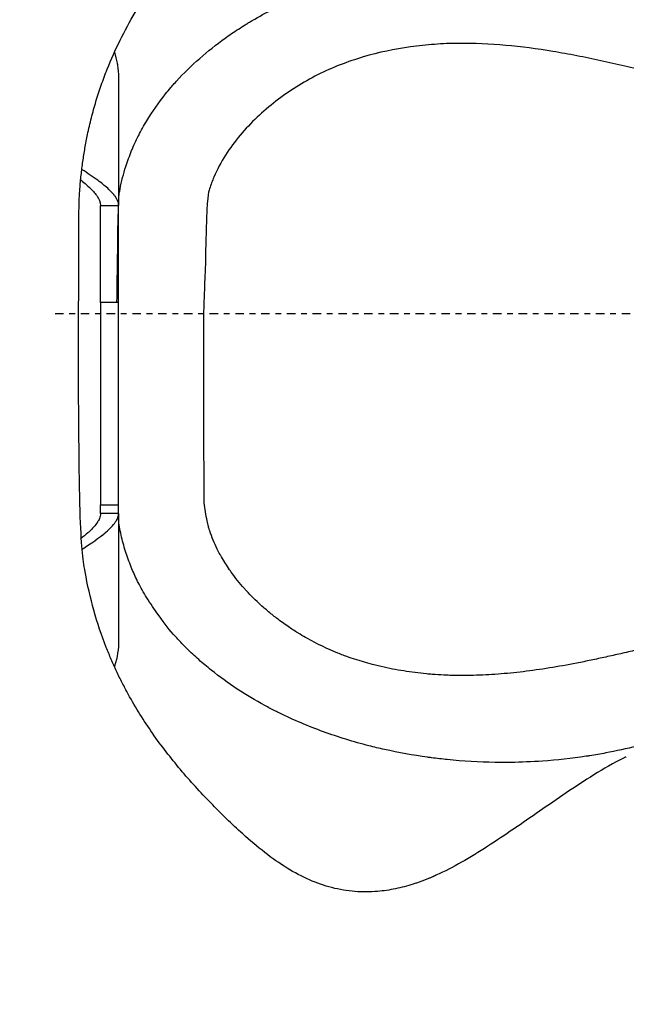
# Model space of a CAD drawing. Units: inches. Extents: x 0 to 827, y 0 to 585.
# Drawn here: x 213 to 224, y 296 to 313 of the extents above; entities that cross this region are included whole.
import ezdxf

# ---------------------------------------------------------------- set-up
doc = ezdxf.new("R2010")
doc.units = ezdxf.units.IN
doc.header["$LTSCALE"] = 5
doc.linetypes.add('AXES2', pattern=[1.125, 0.75, -0.125, 0.125, -0.125])
for name, color, linetype in [('GE-EQUIPMENT_INSERTION', 140, 'Continuous'), ('GE-EQUIPMENT_LIGHT', 141, 'Continuous'), ('GE-MAIN_AXIS', 83, 'AXES2')]:
    doc.layers.add(name, color=color, linetype=linetype)

# ---------------------------------------------------------------- blocks, each defined once
blk = doc.blocks.new('GE-EUR01384')
at = {"layer": 'GE-EQUIPMENT_LIGHT'}
for p, q in [((-103.94, -1020.93), (-47.76, -1020.93)), ((-4.95, -1020.93), (-47.76, -1020.93)), ((-47.76, -1028.93), (-47.76, -1020.93)), ((84.46, -1020.93), (-4.95, -1020.93)), ((-4.95, -1020.93), (-4.95, -1028.93)), ((88.27, -1020.93), (84.46, -1020.93)), ((84.46, -1028.93), (84.46, -1020.93)), ((88.27, -1020.93), (144.45, -1020.93)), ((88.27, -1020.93), (88.27, -1028.93)), ((-4.95, -1028.93), (-47.76, -1028.93)), ((-4.95, -1028.93), (84.46, -1028.93)), ((88.27, -1028.93), (84.46, -1028.93))]:
    blk.add_line(p, q, dxfattribs=at)
for points, knots in [([(-78.68, -1012.09), (-80.87, -1010.98), (-87.28, -1007.42), (-94.22, -1002.53), (-99.13, -998.46), (-100.98, -996.87), (-105.53, -992.83), (-112.87, -985.31), (-120.26, -975.98), (-124.97, -969.1), (-127.21, -965.58), (-128.46, -963.54), (-132.76, -956.37), (-137.32, -947.42), (-141.87, -936.61), (-144.37, -930.03), (-147.4, -921.16), (-149.67, -913.25), (-151.21, -906.95), (-152.82, -900.03), (-154.37, -891.95), (-156.1, -879.79), (-157.25, -868.18), (-157.92, -851.86), (-157.54, -838.98), (-156.79, -829.57), (-155.68, -817.84), (-152.89, -800.52), (-147.99, -782.49), (-144.16, -771.39), (-142.05, -765.88), (-140.46, -762.04), (-139.52, -759.86), (-136.16, -752.26), (-131.55, -743.34), (-124.02, -731.32), (-118.45, -723.62), (-113.61, -717.88), (-111.19, -715.18), (-109.56, -713.4), (-104.74, -708.42), (-98.48, -702.78), (-90.72, -697), (-86.09, -694.03), (-83.43, -692.48), (-81.28, -691.25), (-75.29, -688.06), (-67.88, -685.05), (-60.72, -682.98), (-58.29, -682.39), (-52.17, -681.04), (-7.15, -680.27), (-1.1, -680.15), (0, -680.15)], [0, 0, 0, 0, 0.506728, 1.520185, 1.773549, 1.83689, 2.026913, 3.04037, 4.053826, 4.560555, 4.813919, 4.940601, 5.067283, 6.587468, 7.094196, 7.600924, 8.107653, 9.121109, 9.374473, 9.501155, 10.641294, 11.148022, 12.161479, 13.174935, 14.69512, 14.948484, 15.201849, 17.228762, 18.748947, 19.255675, 19.762403, 20.015767, 20.142449, 20.269131, 21.789316, 22.296045, 23.309501, 23.816229, 23.87957, 24.069594, 24.322958, 25.336414, 25.843143, 26.349871, 26.476553, 26.476553, 26.856599, 27.870056, 28.12342, 28.376784, 28.376784, 29.390241, 29.614549, 29.614549, 29.614549, 29.614549]), ([(119.28, -689.95), (121.49, -691.07), (127.92, -694.66), (136.82, -700.95), (143.6, -706.94), (147.06, -710.33), (151.33, -714.63), (158.03, -722.28), (164.94, -731.93), (169.94, -739.98), (172.27, -744.11), (173.68, -746.73), (174.8, -748.83), (178.02, -755.2), (181.58, -763.29), (184.91, -772.05), (187.93, -780.9), (191.15, -792.13), (193.67, -803.56), (194.97, -811.1), (196.41, -820.43), (197.68, -832.08), (198.24, -845.49), (198.22, -859.49), (197.54, -871.15), (196.46, -880.5), (196.08, -883.42), (195.13, -890.44), (193.47, -899.67), (189.79, -915.01), (187.05, -923.94), (182.25, -937.15), (179.27, -944.2), (175.03, -952.72), (171.72, -959.03), (165.97, -968.69), (159.03, -978.29), (152.88, -985.59), (149.18, -989.55), (145.75, -992.97), (140.46, -997.95), (136.25, -1001.2), (125.23, -1008.86), (120.65, -1011.38), (116.21, -1013.57), (111.7, -1015.59), (106.19, -1017.57), (100.26, -1019.3), (96.02, -1020.25), (92.8, -1020.79), (92.04, -1020.9), (91.9, -1020.93)], [0, 0, 0, 0, 0.506519, 1.519556, 2.279334, 2.405964, 2.532593, 3.545631, 4.558668, 5.065187, 5.571706, 5.571706, 5.698335, 6.078224, 7.091262, 7.59778, 8.104299, 9.117337, 10.130374, 10.636893, 10.763522, 12.156449, 13.169486, 13.676005, 15.195561, 15.70208, 15.70208, 15.828709, 17.221636, 17.728154, 19.247711, 19.247711, 20.767267, 20.893896, 21.273785, 22.286823, 23.29986, 23.806379, 24.312898, 24.439527, 24.819416, 25.832454, 26.338972, 26.845491, 26.908806, 27.35201, 27.858528, 28.111788, 28.618307, 28.744936, 28.773216, 28.773216, 28.773216, 28.773216]), ([(0, -698.62), (0.37, -698.62), (82.05, -698.65), (85.96, -699.04), (89.66, -699.91), (91.81, -700.58), (92.66, -700.86), (94.14, -701.39), (95.37, -701.89), (97.81, -702.97), (100.97, -704.59), (104.14, -706.67), (105.96, -707.99), (106.68, -708.53), (107.92, -709.5), (110.33, -711.51), (114.9, -715.81), (118.42, -719.97), (121.19, -723.66), (122.28, -725.16), (123.34, -726.71), (124.9, -729.07), (126.91, -732.28), (129.25, -736.47), (131.03, -739.93), (132.75, -743.47), (133.98, -746.19), (135.57, -749.91), (137.89, -755.59), (140.36, -762.63), (142.19, -768.46), (142.84, -770.61), (143.16, -771.7), (143.96, -774.42), (144.58, -776.62), (146.23, -782.75), (147.3, -787), (148.4, -791.61), (149.08, -794.48), (149.67, -797.02), (150.7, -801.49), (151.69, -805.9), (152.85, -811.28), (153.72, -815.53), (154.96, -821.8), (156.58, -830.85), (158.22, -842.38), (159.14, -851.64), (159.6, -858.88), (159.87, -866.03), (159.86, -871.73), (159.7, -876.06), (159.59, -878.65), (159.4, -881.64), (158.89, -887.58), (158.36, -891.77), (157.3, -898.41), (155.63, -907.06), (153.04, -915.89), (150.71, -922.2), (148.43, -928.05), (145.41, -934.41), (142.07, -940.1), (140.34, -942.92), (138.06, -946.41), (135.57, -949.85), (133.47, -952.56), (131.58, -954.9), (127.92, -959.13), (124.28, -962.82), (119.44, -967.2), (116.54, -969.55), (113.64, -971.62), (111.46, -973.14), (109.21, -974.57), (106.91, -975.87), (105.75, -976.51), (102.22, -978.34), (98.54, -979.88), (95.13, -980.99), (94.49, -981.19), (94.06, -981.31)], [0.304551, 0.304551, 0.304551, 0.304551, 0.327201, 0.436268, 0.545336, 0.558969, 0.572602, 0.599869, 0.654403, 0.654403, 0.76347, 0.872537, 0.88617, 0.899804, 0.92707, 0.981604, 1.090671, 1.308805, 1.308805, 1.363339, 1.417872, 1.417872, 1.526939, 1.636007, 1.69054, 1.745074, 1.854141, 1.854141, 1.963208, 2.181342, 2.235876, 2.263142, 2.290409, 2.290409, 2.399476, 2.399476, 2.590344, 2.603977, 2.617611, 2.726678, 2.726678, 2.835745, 2.944812, 2.999345, 3.053879, 3.272013, 3.490147, 3.708282, 3.817349, 3.926416, 4.14455, 4.171817, 4.199084, 4.308151, 4.362684, 4.580819, 4.580819, 4.798953, 5.153421, 5.180688, 5.235221, 5.562423, 5.644223, 5.67149, 5.780557, 5.916891, 5.944157, 5.998691, 6.107758, 6.298625, 6.325892, 6.51676, 6.530393, 6.544026, 6.68036, 6.693994, 6.707627, 6.762161, 6.939395, 6.953028, 6.980295, 6.980295, 6.980295, 6.980295]), ([(-53.64, -701.41), (-57.02, -702.71), (-60.1, -704.36), (-65.85, -708.17), (-68.53, -710.32), (-76.06, -717.39), (-80.26, -722.71), (-87.69, -734.19), (-90.83, -740.24), (-96.39, -752.86), (-98.81, -759.43), (-103.17, -773.11), (-105.06, -780.04), (-107.64, -790.51), (-108.46, -794.01), (-110.09, -801.03), (-110.88, -804.55), (-112.41, -811.61), (-113.14, -815.16), (-114.51, -822.19), (-115.15, -825.7), (-116.88, -836.17), (-117.81, -843.12), (-119.07, -857.01), (-119.39, -863.96), (-119.28, -874.47), (-119.14, -877.98), (-118.63, -885.05), (-118.26, -888.59), (-116.79, -899.12), (-115.34, -906.07), (-112.3, -916.36), (-111.14, -919.76), (-108.51, -926.52), (-107.02, -929.88), (-102.13, -939.61), (-98.24, -945.72), (-91.56, -954.37), (-89.17, -957.17), (-84.15, -962.46), (-81.52, -964.96), (-75.96, -969.62), (-73.04, -971.79), (-66.84, -975.72), (-63.61, -977.45), (-58.59, -979.61), (-56.89, -980.25), (-53.4, -981.39), (-51.61, -981.87), (-7.26, -983.04), (-3.65, -983.44), (0, -983.44)], [0, 0, 0, 0, 0.03125, 0.03125, 0.0625, 0.0625, 0.125, 0.125, 0.1875, 0.1875, 0.25, 0.25, 0.3125, 0.3125, 0.34375, 0.34375, 0.375, 0.375, 0.40625, 0.40625, 0.4375, 0.4375, 0.5, 0.5, 0.5625, 0.5625, 0.59375, 0.59375, 0.625, 0.625, 0.6875, 0.6875, 0.71875, 0.71875, 0.75, 0.75, 0.8125, 0.8125, 0.84375, 0.84375, 0.875, 0.875, 0.90625, 0.90625, 0.9375, 0.9375, 0.953125, 0.953125, 0.96875, 0.96875, 1, 1, 1, 1]), ([(196.15, -797.78), (198.49, -802.48), (201.05, -806.86), (206.29, -815.32), (208.98, -819.38), (217.05, -831.34), (222.46, -838.98), (232.84, -854.21), (237.85, -861.77), (244.37, -873.25), (246.32, -876.98), (248.05, -880.83)], [0, 0, 0, 0, 0.125, 0.125, 0.25, 0.25, 0.5, 0.5, 0.75, 0.75, 0.8685142, 0.8685142, 0.8685142, 0.8685142]), ([(-354.21, -851.89), (-354.07, -861.75), (-353.79, -871.67), (-352.59, -894.32), (-351.54, -907.14), (-348.41, -932.83), (-346.35, -945.72), (-340.96, -971.61), (-337.62, -984.6), (-331.36, -1004.19), (-329.06, -1010.75), (-323.97, -1023.87), (-321.2, -1030.4), (-315.21, -1043.39), (-312, -1049.82), (-305.18, -1062.48), (-301.57, -1068.73), (-290.13, -1087.19), (-281.7, -1099.13), (-267.76, -1116.4), (-262.88, -1122.07), (-252.79, -1133.05), (-247.57, -1138.35), (-231.42, -1153.72), (-219.99, -1163.22), (-201.76, -1176.25), (-195.51, -1180.38), (-182.62, -1188.23), (-176, -1191.92), (-155.93, -1202.11), (-142.14, -1207.82), (-120.87, -1214.72), (-113.68, -1216.74), (-99.09, -1220.22), (-91.69, -1221.68), (-69.23, -1225.19), (-54.16, -1226.32), (0, -1226.32)], [0.2006756, 0.2006756, 0.2006756, 0.2006756, 0.25, 0.25, 0.3125, 0.3125, 0.375, 0.375, 0.4375, 0.4375, 0.46875, 0.46875, 0.5, 0.5, 0.53125, 0.53125, 0.5625, 0.5625, 0.625, 0.625, 0.65625, 0.65625, 0.6875, 0.6875, 0.75, 0.75, 0.78125, 0.78125, 0.8125, 0.8125, 0.875, 0.875, 0.90625, 0.90625, 0.9375, 0.9375, 1, 1, 1, 1]), ([(0, -1226.32), (94.87, -1226.32), (110.16, -1225.09), (140.45, -1220.05), (155.16, -1216.29), (183.75, -1206.4), (197.63, -1200.27), (217.83, -1189.34), (224.42, -1185.43), (237.17, -1177.18), (243.37, -1172.83), (261.43, -1159.14), (272.79, -1149.18), (288.85, -1133.09), (294.03, -1127.54), (303.94, -1116.23), (308.69, -1110.46), (322.34, -1092.82), (330.65, -1080.62), (342.01, -1061.76), (345.61, -1055.36), (352.4, -1042.49), (355.58, -1036.02), (361.51, -1023.03), (364.26, -1016.52), (369.34, -1003.46), (371.66, -996.94), (377.95, -977.58), (381.3, -964.86), (386.75, -939.7), (388.83, -927.26), (391.21, -908.74), (391.87, -902.59), (392.98, -890.37), (393.42, -884.3), (394.33, -868.22), (394.63, -858.28), (394.76, -848.32)], [0, 0, 0, 0, 0.0625, 0.0625, 0.125, 0.125, 0.1875, 0.1875, 0.21875, 0.21875, 0.25, 0.25, 0.3125, 0.3125, 0.34375, 0.34375, 0.375, 0.375, 0.4375, 0.4375, 0.46875, 0.46875, 0.5, 0.5, 0.53125, 0.53125, 0.5625, 0.5625, 0.625, 0.625, 0.6875, 0.6875, 0.71875, 0.71875, 0.75, 0.75, 0.8018821, 0.8018821, 0.8018821, 0.8018821]), ([(0, -1038.66), (-0.02, -1038.66), (-0.04, -1038.66), (-0.07, -1038.66), (-0.11, -1038.66), (-0.16, -1038.66), (-0.22, -1038.66), (-0.29, -1038.66), (-0.38, -1038.66), (-0.51, -1038.65), (-0.66, -1038.65), (-0.82, -1038.65), (-1.05, -1038.65), (-1.36, -1038.65), (-1.75, -1038.65), (-2.14, -1038.64), (-2.73, -1038.64), (-3.51, -1038.63), (-4.48, -1038.61), (-5.46, -1038.59), (-6.91, -1038.55), (-47.86, -1038.48), (-50.28, -1038.36), (-52.7, -1038.22), (-56.32, -1037.96), (-61.13, -1037.52), (-67.12, -1036.77), (-73.09, -1035.84), (-79.53, -1034.61), (-86.42, -1033.02), (-93.71, -1031), (-100.88, -1028.67), (-109.95, -1025.28), (-120.78, -1020.45), (-133.11, -1013.73), (-144.87, -1006.12), (-158, -996.29), (-172.06, -983.98), (-186.65, -969.33), (-199.69, -954.34), (-206.92, -942.64), (-210.31, -934.96), (-211.74, -931.13), (-212.89, -927.32), (-214.36, -921.03), (-215.22, -912.34), (-213.99, -897.83), (-210.53, -887.46), (-207.52, -880.77)], [0, 0, 0, 0, 0.000166, 0.000249, 0.000332, 0.00054, 0.000747, 0.000955, 0.001162, 0.001681, 0.002199, 0.002718, 0.003236, 0.004532, 0.005828, 0.007123, 0.008418, 0.011653, 0.014887, 0.018119, 0.021349, 0.029414, 0.03747, 0.045519, 0.053561, 0.073622, 0.093674, 0.11374, 0.13385, 0.159036, 0.184304, 0.209416, 0.234419, 0.281355, 0.32852, 0.37622, 0.42394, 0.497012, 0.570813, 0.643657, 0.71441, 0.732001, 0.749682, 0.767405, 0.785018, 0.837783, 0.891386, 1, 1, 1, 1]), ([(248.05, -880.83), (248.06, -880.84), (248.06, -880.85), (248.07, -880.87), (248.08, -880.89), (248.1, -880.93), (248.12, -880.96), (248.13, -881), (248.16, -881.06), (248.19, -881.14), (248.24, -881.23), (248.28, -881.33), (248.34, -881.47), (248.43, -881.67), (248.53, -881.91), (248.64, -882.15), (248.79, -882.51), (249, -882.99), (249.25, -883.6), (249.5, -884.2), (249.87, -885.11), (250.35, -886.33), (250.91, -887.87), (251.45, -889.41), (252.21, -891.72), (253.11, -894.81), (254.04, -898.71), (254.74, -902.66), (255.25, -906.95), (255.46, -911.61), (255.28, -916.63), (254.66, -921.7), (253.24, -928.37), (250.34, -936.69), (245.08, -946.65), (238.15, -956.52), (228.51, -967.8), (216.31, -980.34), (201.59, -993.81), (185.6, -1006.17), (172.45, -1014.41), (163.05, -1019.39), (157.93, -1021.9), (152.72, -1024.24), (143.88, -1027.87), (131.09, -1032.15), (108.49, -1037.27), (91.08, -1038.66), (0, -1038.66)], [0, 0, 0, 0, 0.000166, 0.000249, 0.000332, 0.00054, 0.000747, 0.000955, 0.001163, 0.001682, 0.002201, 0.00272, 0.003239, 0.004536, 0.005833, 0.00713, 0.008428, 0.01167, 0.014912, 0.018154, 0.021397, 0.0295, 0.037609, 0.045718, 0.053814, 0.07385, 0.093797, 0.113684, 0.133547, 0.157954, 0.182125, 0.206175, 0.230253, 0.275845, 0.321231, 0.367369, 0.414343, 0.484508, 0.554132, 0.623405, 0.692456, 0.711659, 0.730815, 0.749949, 0.76909, 0.826804, 0.884711, 1, 1, 1, 1]), ([(0, -983.44), (0.46, -983.44), (81.32, -983.42), (82.68, -983.34), (86.25, -983.05), (89.76, -982.48), (93.21, -981.56), (94.06, -981.31)], [0, 0, 0, 0, 0.0297839, 0.086728, 0.086728, 0.2575604, 0.3145045, 0.3145045, 0.3145045, 0.3145045]), ([(-5, -1021.7), (-7.12, -1021.57), (-49.48, -1021.24), (-53.14, -1020.66), (-58.08, -1019.73), (-64.11, -1018.17), (-69.94, -1016.03), (-72.81, -1014.83), (-75.09, -1013.85), (-77.04, -1012.92), (-78.68, -1012.09)], [29.956105, 29.956105, 29.956105, 29.956105, 30.391122, 30.644381, 30.707696, 31.404159, 31.910678, 31.973993, 32.037308, 32.417197, 32.417197, 32.417197, 32.417197]), ([(-115.44, -1022.78), (-113.75, -1022.29), (-111.97, -1021.86), (-110.3, -1021.55), (-110.11, -1021.51), (-110.07, -1021.51), (-109.87, -1021.47), (-108.33, -1021.2), (-106.23, -1020.93), (-103.94, -1020.93)], [10.456296, 10.456296, 10.456296, 10.456296, 11.632331, 11.765648, 11.765648, 11.787868, 11.787868, 11.987843, 13.409892, 13.409892, 13.409892, 13.409892]), ([(-47.76, -1020.93), (-49.21, -1020.93), (-50.73, -1021.71), (-52.18, -1022.82), (-52.41, -1023), (-52.5, -1023.08), (-52.52, -1023.09), (-53.73, -1024.07), (-54.97, -1025.34), (-56.48, -1027.13), (-56.7, -1027.38), (-57.54, -1028.41), (-59.65, -1031.15), (-61.95, -1034.55), (-63.63, -1037.2)], [0.093344, 0.093344, 0.093344, 0.093344, 2.457363, 2.752866, 2.900617, 2.900617, 2.937555, 2.937555, 4.821383, 4.821383, 5.116886, 5.116886, 6.003393, 8.015312, 8.015312, 8.015312, 8.015312]), ([(104.14, -1037.2), (101.47, -1033), (99.02, -1029.52), (96.69, -1026.76), (96.58, -1026.64), (94.91, -1024.71), (93.48, -1023.36), (92.17, -1022.43), (92.16, -1022.43), (92.04, -1022.34), (91.78, -1022.17), (91.22, -1021.81), (90.15, -1021.24), (89.07, -1020.93), (88.27, -1020.93)], [7.642498, 7.642498, 7.642498, 7.642498, 10.833075, 10.833075, 10.980671, 10.980671, 13.194602, 13.194602, 13.203826, 13.203826, 13.489792, 13.784983, 14.375365, 15.556128, 15.556128, 15.556128, 15.556128]), ([(144.45, -1020.93), (148.01, -1020.93), (151.84, -1021.58), (155.88, -1022.75), (155.96, -1022.77)], [0.080483, 0.080483, 0.080483, 0.080483, 2.92618, 2.97974, 2.97974, 2.97974, 2.97974]), ([(-58.98, -1037.71), (-58.94, -1037.65), (-58.23, -1036.75), (-57.54, -1035.92), (-56.7, -1034.95), (-56.48, -1034.71), (-54.97, -1033.05), (-53.73, -1031.86), (-52.52, -1030.95), (-52.5, -1030.93), (-52.41, -1030.86), (-52.18, -1030.69), (-50.73, -1029.66), (-49.21, -1028.93), (-47.76, -1028.93)], [9.681342, 9.681342, 9.681342, 9.681342, 9.740526, 10.627033, 10.627033, 10.922536, 10.922536, 12.806364, 12.806364, 12.843302, 12.843302, 12.991053, 13.286556, 15.650576, 15.650576, 15.650576, 15.650576]), ([(88.27, -1028.93), (89.07, -1028.93), (90.15, -1029.22), (91.22, -1029.75), (91.78, -1030.08), (92.04, -1030.25), (92.16, -1030.33), (92.17, -1030.33), (93.48, -1031.2), (94.91, -1032.46), (96.58, -1034.26), (96.69, -1034.38), (97.66, -1035.45), (98.56, -1036.52), (99.49, -1037.71)], [0, 0, 0, 0, 1.180763, 1.771145, 2.066336, 2.352301, 2.352301, 2.361526, 2.361526, 4.575457, 4.575457, 4.723052, 4.723052, 5.962764, 5.962764, 5.962764, 5.962764])]:
    blk.add_open_spline(points, degree=3, knots=knots, dxfattribs=at)
for points in [[(195.78, -796.82), (195.83, -796.97), (195.88, -797.14), (195.95, -797.33)], [(195.95, -797.33), (196, -797.47), (196.06, -797.62), (196.15, -797.78)]]:
    blk.add_open_spline(points, degree=3, dxfattribs=at)
blk = doc.blocks.new('*U186')
at = {"layer": 'GE-MAIN_AXIS'}
blk.add_line((0, -1049), (0, 1620.72), dxfattribs=at)

msp = doc.modelspace()

# ---------------------------------------------------------------- block references
at = {"layer": 'GE-EQUIPMENT_INSERTION', "xscale": 0.03937007874015748, "yscale": 0.03937007874015748, "zscale": 0.03937007874015748, "rotation": 270}
for name in ['*U186', 'GE-EUR01384']:
    msp.add_blockref(name, (255.289, 307.898), dxfattribs=at)

doc.saveas('drawing.dxf')
